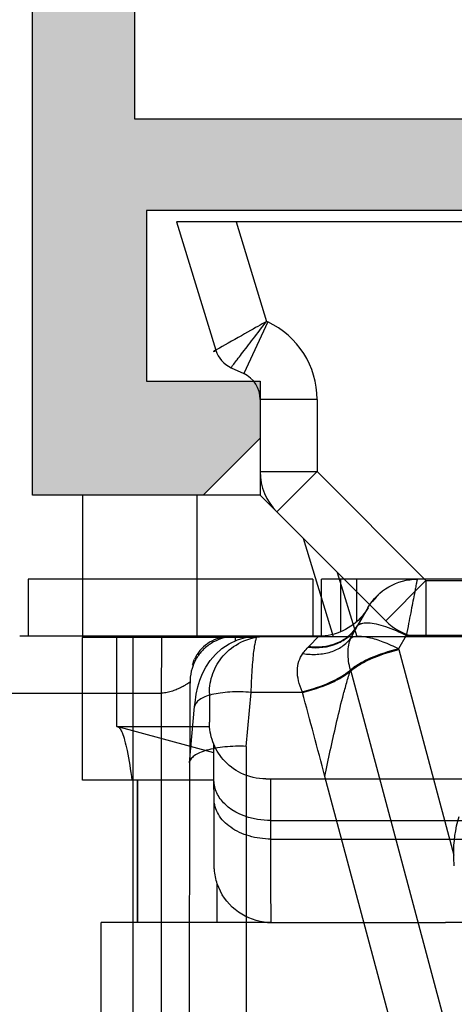
# Model space of a CAD drawing. Units: millimetres. Extents: x 613 to 1308, y -252 to 218.
# Drawn here: x 1229 to 1237, y -117 to -100 of the extents above; entities that cross this region are included whole.
import ezdxf

# ---------------------------------------------------------------- set-up
doc = ezdxf.new("R2010")
doc.units = ezdxf.units.MM
doc.header["$LTSCALE"] = 23.1
doc.layers.get('0').update_dxf_attribs({"linetype": 'CONTINUOUS'})
doc.layers.add('2', color=3, linetype='CONTINUOUS')
doc.layers.add('ALUMINUM', color=7, linetype='CONTINUOUS')

# ---------------------------------------------------------------- blocks, each defined once
blk = doc.blocks.new('23501')
h = blk.add_hatch(color=8)
h.dxf.hatch_style = 1
h.paths.add_polyline_path([(-6.600000000000364, -21.70000000000073), (-6.600000000000364, -1.800000000000182), (-28.40000000000146, -1.800000000000182), (-28.39999999999964, -21.70000000000073)], flags=16)
edge = h.paths.add_edge_path()
edge.add_line((-1, -4), (0, -3))
edge.add_line((0, -3), (0, 0))
edge.add_line((0, 0), (-35, 0))
edge.add_line((-35, 0), (-35, -3))
edge.add_line((-35, -3), (-34, -4))
edge.add_line((-34, -4), (-33, -4))
edge.add_line((-33, -4), (-33, -2.000000000000909))
edge.add_line((-33, -2.000000000000909), (-30, -2))
edge.add_line((-30, -2), (-30, -10.51010205144303))
edge.add_arc((-30.49999999999886, -11.00000000000045), 0.6999999999997395, -44.41530859730449, 44.41530859730449, ccw=False)
edge.add_line((-30, -11.48989794855788), (-30, -20))
edge.add_line((-30, -20), (-33, -20))
edge.add_line((-33, -20), (-33, -18))
edge.add_line((-33, -18), (-34, -18))
edge.add_line((-34, -18), (-35, -19))
edge.add_line((-35, -19), (-35, -23.5))
edge.add_line((-35, -23.5), (-33, -23.5))
edge.add_line((-33, -23.5), (-33, -22))
edge.add_line((-33, -22), (-30.00000000000091, -22))
edge.add_line((-30.00000000000091, -22), (-30.00000000000091, -23.59156229067958))
edge.add_arc((-29.70000000000021, -23.59156229068031), 0.300000000000697, 179.9999999998596, 197.999999999865)
edge.add_line((-29.98531695488964, -23.68426738899234), (-29.58620225777486, -24.91261612174549))
edge.add_arc((-29.87151921266339, -25.00532122005775), 0.2999999999999185, -61.09571672296988, 17.99999999996038, ccw=False)
edge.add_arc((-29.58151051510879, -25.53057825746172), 0.2999999999998358, 118.9042832770964, 178.0000000000152)
edge.add_line((-29.88132776321436, -25.52010840845105), (-29.93372507853746, -27.02057120138761))
edge.add_arc((-29.63390783043192, -27.03104105039852), 0.299999999999821, 177.999999999969, 292.9999999999682)
edge.add_line((-29.51668849188536, -27.30719250643415), (-27.33088324507844, -26.37937322602556))
edge.add_arc((-27.44810258362606, -26.10322176999008), 0.3000000000000972, 293.0000000001661, 333.0000000001566)
edge.add_line((-27.18080062636909, -26.23941891991126), (-26.94725677715542, -25.78106330794799))
edge.add_arc((-27.1254580819921, -25.69026520800029), 0.1999999999990201, 332.9999999999262, 377.9999999999306)
edge.add_arc((-27.12545808199373, -25.69026520800135), 0.2000000000008983, 18.00000000007471, 33.00000000006973)
edge.add_arc((-27.12545808199336, -25.69026520800052), 0.2000000000001311, 32.99999999992734, 92.99999999995879)
edge.add_line((-27.13592527324181, -25.49053930104947), (-27.31070908895708, -25.49969933268585))
edge.add_arc((-27.32117628020631, -25.29997342573522), 0.1999999999997482, 213.0000000001651, 273.00000000018673, ccw=False)
edge.add_line((-27.48891039379487, -25.40890123273857), (-28.6064331547559, -23.68806708686861))
edge.add_arc((-28.35483198437664, -23.5246753763638), 0.2999999999965084, 198.0000000005009, 213.0000000005021, ccw=False)
edge.add_line((-28.64014893926105, -23.6173804746777), (-28.68974748040455, -23.46473186113326))
edge.add_arc((-28.40650112554607, -23.64307237944233), 0.3347145619947853, 46.56942888275012, 147.8042340801694, ccw=False)
edge.add_arc((-27.95278640450039, -23.20000000000058), 0.2999999999994203, 221.8103148956362, 269.9999999998385)
edge.add_line((-27.95278640450124, -23.5), (-24.10000000000127, -23.5))
edge.add_arc((-24.10000000000088, -23.79999999999978), 0.299999999999784, 9.771383702172898e-11, 90.00000000007611, ccw=False)
edge.add_line((-23.80000000000109, -23.79999999999927), (-23.80000000000109, -24.02092581804209))
edge.add_arc((-24.10000000000207, -24.02092581804251), 0.3000000000009813, -31.3955109724169, 8.139977580867708e-11, ccw=False)
edge.add_line((-23.84392251553709, -24.17720864483636), (-24.77071832297679, -25.69581144880431))
edge.add_arc((-24.60000000000244, -25.80000000000014), 0.1999999999986528, 148.6044890272551, 179.9999999997527)
edge.add_arc((-24.60000000000088, -25.79999999999978), 0.200000000000216, 179.9999999998535, 269.999999999886)
edge.add_line((-24.60000000000127, -26), (-23.17454761320096, -26))
edge.add_arc((-23.17454761320111, -24.99999999999929), 1.000000000000714, 270.0000000000088, 328.6044890275133)
edge.add_line((-22.32095599832064, -25.52094275597847), (-22.13673928577737, -25.21909415679329))
edge.add_line((-22.13673928577737, -25.21909415679329), (-21.37995086893443, -23.97905724402062))
edge.add_arc((-20.5263592540547, -24.50000000000039), 1.000000000000388, 89.9999999999664, 148.6044890274627, ccw=False)
edge.add_line((-20.52635925405411, -23.5), (-14.47364074594589, -23.5))
edge.add_arc((-14.47364074594575, -24.49999999999957), 0.9999999999995737, 31.39551097251109, 90.00000000000767, ccw=False)
edge.add_line((-13.62004913106648, -23.97905724402062), (-12.86326071422263, -25.21909415679329))
edge.add_line((-12.86326071422263, -25.21909415679329), (-12.67904400167936, -25.52094275597847))
edge.add_arc((-11.82545238679934, -25.0000000000001), 0.9999999999999049, 211.3955109724607, 269.9999999999652)
edge.add_line((-11.82545238679995, -26), (-10.39999999999964, -26))
edge.add_arc((-10.40000000000003, -25.79999999999978), 0.200000000000216, 270.000000000114, 360.0000000001465)
edge.add_arc((-10.39999999999847, -25.80000000000014), 0.1999999999986528, 2.47319932032269e-10, 31.39551097274489)
edge.add_line((-10.22928167702412, -25.69581144880431), (-11.15607748446382, -24.17720864483636))
edge.add_arc((-10.89999999999884, -24.02092581804251), 0.3000000000009822, 179.9999999999186, 211.3955109724167, ccw=False)
edge.add_line((-11.19999999999982, -24.02092581804209), (-11.19999999999982, -23.79999999999927))
edge.add_arc((-10.90000000000003, -23.79999999999978), 0.299999999999784, 89.999999999924, 179.9999999999023, ccw=False)
edge.add_line((-10.89999999999964, -23.5), (-7.04721359550058, -23.5))
edge.add_arc((-7.047213595500971, -23.19999999999956), 0.3000000000004377, 270.0000000000748, 318.1896851042772)
edge.add_arc((-6.593498874455292, -23.64307237944195), 0.3347145619942012, 32.19576591981797, 133.4305711172373, ccw=False)
edge.add_line((-6.31025251959727, -23.46473186113326), (-6.359851060739857, -23.6173804746777))
edge.add_arc((-6.645168015624271, -23.5246753763638), 0.2999999999965077, 326.99999999949785, 341.99999999949904, ccw=False)
edge.add_line((-6.393566845245005, -23.68806708686861), (-7.511089606205132, -25.40890123273857))
edge.add_arc((-7.678823719793693, -25.29997342573522), 0.1999999999997481, 266.9999999998138, 326.99999999983515, ccw=False)
edge.add_line((-7.689290911042917, -25.49969933268585), (-7.8640747267591, -25.49053930104947))
edge.add_arc((-7.874541918007553, -25.69026520800052), 0.20000000000013, 87.00000000004069, 147.0000000000724)
edge.add_arc((-7.874541918007179, -25.69026520800135), 0.2000000000008979, 146.9999999999301, 161.9999999999252)
edge.add_arc((-7.87454191800881, -25.69026520800029), 0.1999999999990195, 162.0000000000693, 207.0000000000739)
edge.add_line((-8.052743222845493, -25.78106330794799), (-7.819199373631818, -26.23941891991126))
edge.add_arc((-7.551897416374394, -26.10322176998883), 0.3000000000010685, 207.000000000016, 247.0000000000068)
edge.add_line((-7.669116754921561, -26.37937322602556), (-5.483311508115548, -27.30719250643415))
edge.add_arc((-5.366092169568989, -27.03104105039852), 0.2999999999998199, 247.0000000000317, 362.000000000031)
edge.add_line((-5.066274921463446, -27.02057120138761), (-5.118672236786551, -25.52010840845105))
edge.add_arc((-5.418489484892119, -25.53057825746172), 0.2999999999998356, 1.999999999984787, 61.09571672290334)
edge.add_arc((-5.128480787337064, -25.0053212200583), 0.2999999999996584, 161.9999999999128, 241.0957167228429, ccw=False)
edge.add_line((-5.413797742225142, -24.91261612174549), (-5.014683045111269, -23.68426738899234))
edge.add_arc((-5.300000000000699, -23.59156229068031), 0.3000000000006992, 342.0000000001351, 360.0000000001405)
edge.add_line((-5, -23.59156229067958), (-5, -22))
edge.add_line((-5, -22), (-2, -22))
edge.add_line((-2, -22), (-2, -23.5))
edge.add_line((-2, -23.5), (0, -23.5))
edge.add_line((0, -23.5), (0, -19))
edge.add_line((0, -19), (-1, -18))
edge.add_line((-1, -18), (-2, -18))
edge.add_line((-2, -18), (-2, -20))
edge.add_line((-2, -20), (-5, -20))
edge.add_line((-5, -20), (-5, -11.48989794855788))
edge.add_arc((-4.500000000001142, -11.00000000000045), 0.6999999999997382, 135.5846914026953, 224.4153085973047, ccw=False)
edge.add_line((-5, -10.51010205144303), (-5, -2))
edge.add_line((-5, -2), (-2, -2.000000000000909))
edge.add_line((-2, -2.000000000000909), (-2, -4))
edge.add_line((-2, -4), (-1, -4))
at = {"layer": '2', "color": 3}
blk.add_lwpolyline([(-5, -20), (-5, -11.48989794855788, -0.4082482904650001), (-5, -10.51010205144303), (-5, -2), (-2, -2.000000000000909), (-2, -4), (-1, -4), (0, -3), (0, 0), (-35, 0)], format="xyb", dxfattribs=at)
blk.add_lwpolyline([(-6.600000000000364, -21.70000000000073), (-6.600000000000364, -1.800000000000182), (-28.40000000000146, -1.800000000000182), (-28.39999999999964, -21.70000000000073)], close=True, dxfattribs=at)
blk = doc.blocks.new('65102')
at = {"layer": 'ALUMINUM', "color": 8}
blk.add_blockref('23501', (35, 65), dxfattribs=at)
blk = doc.blocks.new('frame_win')
at = {"layer": 'ALUMINUM', "color": 8}
blk.add_blockref('65102', (-35, -65), dxfattribs=at)
blk = doc.blocks.new('bat_anta')
at = {"color": 2, "linetype": 'Continuous'}
for p, q in [((227.9415100219835, 108.4556229583935), (236.1126648742834, 108.4556229583935)), ((235.5020802801837, 108.4556229583935), (235.5020802801837, 107.7017620858935)), ((235.7811015382836, 108.4556229583935), (235.7811015382836, 107.5296868206935)), ((236.1133789357837, 107.4556229583935), (236.1133789357837, 108.4556229583935)), ((236.2679813220834, 108.4556229583935), (241.2679813220834, 108.4556229583935)), ((236.2679813220834, 108.4556229583935), (236.2679813220834, 107.4556229583935)), ((241.2679813220834, 108.4556229583935), (241.2679813220834, 107.4556229583935)), ((235.4715171069838, 107.6564999937935), (235.2970247230837, 107.9556229583935)), ((235.2981259312837, 107.9556229583935), (235.4715171069838, 107.6564999937935)), ((232.9510645684836, 107.4686531733935), (234.6241760363837, 107.4686531733935)), ((234.6241760363837, 107.4686531733935), (234.7593411834837, 107.2347578575936)), ((236.3368239767833, 107.2761491795935), (236.1630478036836, 107.4556225277936)), ((236.1630491358837, 107.4556229583935), (241.4194912542835, 107.4556229583935)), ((237.2686761820837, 107.4548533612935), (237.2327495333834, 107.4556148437935)), ((237.4315193639836, 107.4355341742936), (237.2686761820837, 107.4548533612935)), ((237.3003874753836, 107.4510912362935), (237.6254497712835, 107.4510913041936)), ((237.5887140992836, 107.3909316651936), (237.4315193639836, 107.4355341742936)), ((237.7346893424838, 107.3235345152935), (237.5887140992836, 107.3909316651936)), ((234.7555383555837, 107.2203761042935), (233.7908577609837, 103.6127216784936)), ((237.8657416288838, 107.2368667869935), (237.7346893424838, 107.3235345152935)), ((237.9786841996838, 107.1358772777936), (237.8657416288838, 107.2368667869935)), ((238.0723097923833, 107.0258489694936), (237.9786841996838, 107.1358772777936)), ((238.1472944971838, 106.9115414577936), (238.0723097923833, 107.0258489694936)), ((235.6068331128836, 106.8629989805935), (233.8816300082835, 100.4111421714936)), ((235.6137873305834, 106.8343803957935), (235.6068331128836, 106.8629989805935)), ((238.2049493556838, 106.7982287724936), (238.1472944971838, 106.9115414577936)), ((238.3818940476835, 106.9556229583935), (238.3664091290834, 106.9556229583935)), ((238.2502141610839, 106.6833727741936), (238.2049493556838, 106.7982287724936)), ((238.2859214181835, 106.5647696893936), (238.2502141610839, 106.6833727741936)), ((236.4482671504834, 106.4686531733935), (236.4544056114837, 106.4823829445936)), ((236.4482671540836, 106.4686531733935), (237.3502361535839, 106.4686531733935)), ((237.4383517765837, 105.5205045148936), (237.3502361535839, 106.4686531733935)), ((238.3146519634838, 106.4356949526936), (238.2859214181835, 106.5647696893936)), ((238.3373588769837, 106.2866201158936), (238.3146519634838, 106.4356949526936)), ((238.4274481253838, 106.3670745454936), (238.4281795409838, 106.1405377579935)), ((242.4194933506838, 106.4556229583935), (238.9240322398837, 106.4556229583935)), ((238.9240322398837, 99.75562295839356), (238.9240322398837, 106.4556229583935)), ((239.4240316677838, 99.75562295839356), (239.4240316677838, 106.4556229583935)), ((238.3445154976835, 106.2192596001936), (238.3373588769837, 106.2866201158936)), ((238.4363895378838, 105.2306697263936), (238.3445241143836, 106.2191672823936)), ((238.4281795409838, 106.1405377579935), (238.4283413785838, 106.0798280940936)), ((237.4383517765837, 105.5205045148936), (237.4424300471837, 98.11360281499356)), ((238.4364051894836, 105.2305013073936), (238.4369076183834, 105.2197478939935)), ((238.4369076734838, 105.2197367135935), (238.4407153848833, 98.37802537299356)), ((234.0825044222838, 97.62131612099355), (236.0535296686835, 104.9924377068936))]:
    blk.add_line(p, q, dxfattribs=at)
for centre, radius, start, end in [((234.4322231757837, 107.4558353911935), 0.9997875745999999, 29.99297128890092, 90.00697109120296), ((236.1635171059838, 108.4566420649936), 1.0009141796, 210.0371557315007, 220.027501055093), ((236.1628002661837, 108.4548109472936), 0.9991880199, 219.9735354187072, 270.0142707739091), ((232.0984509872837, 105.7031749395936), 3.8978268067, 29.63342689220281, 30.07490911540178), ((232.216674563284, 107.8993969352936), 2.6280979138, 345.0266529931972, 345.3509692914013), ((235.6921713929833, 106.6537856743936), 0.8960542877, 42.81827343090518, 43.9921687430925), ((237.6222734908833, 106.6541495813936), 0.8032001527, 20.86766032020458, 33.74395808020569), ((237.6417128863836, 106.7331442029935), 0.7728864657, 17.131121946802, 24.11739561189866), ((236.1034437534836, 107.4202490048935), 0.7635479296, 228.9396215926967, 230.1122992316904), ((237.5938538301834, 106.7173987169936), 0.823260696, 16.82004584239852, 17.19720846750111), ((231.4814772663835, 103.6407212048936), 2.3095502251, 359.3053651852999, 16.33266569300119), ((231.6472021756836, 103.6413841721936), 2.1438471977, 354.2586619377005, 359.2339524699004)]:
    blk.add_arc(centre, radius, start, end, dxfattribs=at)
blk.add_ellipse((234.4204137686834, 107.4556229583935), major_axis=(-0.7071062422, 0.7077240982999998), ratio=0.9991269806, start_param=-1.7118199817, end_param=-1.5467230703, dxfattribs=at)
for points, knots in [([(234.4321015184837, 108.4556229583935), (234.4324845887836, 108.4556323883936), (234.4322005563836, 108.4532502392936), (234.4335089749834, 108.4507870223935), (234.4343080271838, 108.4447645818936), (234.4360219678838, 108.4372551336936), (234.4379509148835, 108.4272654407935), (234.4414721413837, 108.4097759023936), (234.4468467224838, 108.3825288957936), (234.4545232645837, 108.3436436081936), (234.4637539171836, 108.2966306244936), (234.4744886832837, 108.2418153047936), (234.4915916943837, 108.1541905119936), (234.5160418353835, 108.0281465287935), (234.5485976854834, 107.8592609180936), (234.5852462414837, 107.6700430422936), (234.6109010504833, 107.5375462931935), (234.6241760363837, 107.4686531733935)], [0, 0, 0, 0, 0.0011432811, 0.0045309114, 0.0101521993, 0.0179951821, 0.0280477546, 0.0402977726, 0.0713237705, 0.1108439349, 0.1585837472, 0.214260639, 0.2775018069, 0.4249545847, 0.5973383334000001, 0.7906681563, 1, 1, 1, 1]), ([(235.2924807599834, 107.6895285239935), (235.2462168578836, 107.6870576740936), (235.1444814013839, 107.6708036426936), (234.9174571528838, 107.6059514581935), (234.7429845126835, 107.5292403694936), (234.6241760363837, 107.4686531733935)], [0, 0, 0, 0, 0.1964216315, 0.4345803525, 1, 1, 1, 1]), ([(235.4864677939836, 107.6304517528935), (235.4792854825837, 107.6416812966935), (235.4511966576833, 107.6686782220935), (235.3821297899835, 107.6903124498936), (235.3249444097837, 107.6912623336935), (235.2924807599834, 107.6895285239935)], [0, 0, 0, 0, 0.1898160035, 0.5370657455, 1, 1, 1, 1]), ([(236.3368239768838, 107.2761491795935), (236.2491954811835, 107.2647632010936), (236.0739284339834, 107.2636389502936), (235.8252010289834, 107.3301760790935), (235.6147857588835, 107.4622158849936), (235.5108816558836, 107.5881899314936), (235.4715171064836, 107.6564999945936)], [0, 0, 0, 0, 0.2653869708, 0.5196863072, 0.7632181581999999, 1, 1, 1, 1]), ([(235.6000052048835, 107.4202193873936), (235.5906110612837, 107.4383003836936), (235.5536945561835, 107.5088728408936), (235.5157759222839, 107.5789345855935), (235.4864677939836, 107.6304517528935)], [0, 0, 0, 0, 0.2558285812, 1, 1, 1, 1]), ([(236.3494389799835, 107.2628116225935), (236.1804472175836, 107.2402764980936), (235.9147612905836, 107.2670623484936), (235.6308493732836, 107.4405971229936), (235.5262105866836, 107.5636008092935), (235.4864678913837, 107.6304515862936)], [0, 0, 0, 0, 0.5189125713, 0.7632852393999999, 1, 1, 1, 1]), ([(235.6000052048835, 107.4202193873936), (235.5668621948835, 107.4464612126935), (235.4896047975835, 107.4595483955935), (235.3832938041837, 107.4537985522936), (235.2328606561837, 107.4270446041936), (235.0202695700837, 107.3579884608936), (234.8492056063837, 107.2805725876936), (234.7593464175839, 107.2347488000935)], [0, 0, 0, 0, 0.1432658026, 0.2442305684, 0.3650206717, 0.6581580046, 1, 1, 1, 1]), ([(235.6068763312837, 106.8631542412936), (235.6337313073836, 106.9632841977935), (235.6631444198833, 107.1508116617936), (235.6347020967837, 107.3431481070936), (235.6000008778838, 107.4202168591935)], [0, 0, 0, 0, 0.5508739434000001, 1, 1, 1, 1]), ([(236.4411667826835, 107.1508741163936), (236.3579898909838, 107.1372574762935), (236.1927957441835, 107.1276075159936), (235.9556902943837, 107.1687510998936), (235.7504621466837, 107.2649825439935), (235.6423253034836, 107.3647199103935), (235.6000031048834, 107.4202180717936)], [0, 0, 0, 0, 0.2736080554, 0.5322051409, 0.7734302688, 1, 1, 1, 1]), ([(237.3502361535839, 106.4686531733935), (237.3461212469838, 106.6022911812936), (237.3375481209837, 106.7928821131935), (237.3196589565837, 107.0314066767936), (237.3046523236835, 107.1757697511936), (237.2890188439837, 107.2908149772936), (237.2706520038837, 107.3776129320936), (237.2563459660837, 107.4280109754935), (237.2375834113836, 107.4556232815935), (237.2288463320833, 107.4556229583935)], [0, 0, 0, 0, 0.3994559085, 0.5696817938000001, 0.7149585484000001, 0.8321579883, 0.9188344520999999, 0.9738964631999999, 1, 1, 1, 1]), ([(237.6264578198834, 107.3777054393936), (237.6263823519839, 107.3866120496936), (237.6261130622838, 107.4110737974936), (237.6260018296834, 107.4355436365936), (237.6254497712835, 107.4510913041936)], [0, 0, 0, 0, 0.3640772544, 1, 1, 1, 1]), ([(237.6254497712835, 107.4510913041936), (237.6930527124837, 107.4510913041936), (237.8275567828837, 107.4343677779935), (238.0139794871834, 107.3616219793936), (238.1724848052836, 107.2488824551936), (238.2556500316837, 107.1519143263936), (238.2901575976834, 107.1003070848936)], [0, 0, 0, 0, 0.2597834251, 0.5145611249, 0.7614353005, 1, 1, 1, 1]), ([(237.6754471017834, 107.4556229583935), (237.7390818139834, 107.4556229583935), (237.8657797622836, 107.4418220783936), (238.0433987091837, 107.3783729462936), (238.1948331782837, 107.2745549156936), (238.2718056491835, 107.1817109837936), (238.3027324811837, 107.1322935127936)], [0, 0, 0, 0, 0.2596620702, 0.5149410734000001, 0.7621179861, 1, 1, 1, 1]), ([(238.9240322398837, 106.4556229583935), (238.9240321632838, 106.5206469720935), (238.9240133816838, 106.6482113180936), (238.9239299837836, 106.8333989834936), (238.9238144142837, 106.9798394405936), (238.9236940638839, 107.0879762523936), (238.9235955027834, 107.1604587575935), (238.9234870383834, 107.2261489930935), (238.9233697901836, 107.2844209346935), (238.9232449565834, 107.3347093162936), (238.9231310552836, 107.3714009089936), (238.9230335377833, 107.3964058764936), (238.9229650139837, 107.4117920998935), (238.9228916072839, 107.4248701673935), (238.9228295953835, 107.4356262929936), (238.9227368860838, 107.4439805341936), (238.9227203110836, 107.4495399967936), (238.9226049374834, 107.4526676094935), (238.9226715099835, 107.4543052063936), (238.9224608952836, 107.4549788632935), (238.9226209504836, 107.4556229583935), (238.9225194674837, 107.4556229583935)], [0, 0, 0, 0, 0.1950708531, 0.3826907047, 0.5555596619, 0.634389671, 0.707099368, 0.7730060378, 0.8314594877, 0.8819143373999999, 0.9238711391, 0.9415330797, 0.9569310562000001, 0.9700259603, 0.9807794934999999, 0.9891668642, 0.9951745101, 0.9972818347, 0.9987893448, 0.9996955529000001, 1, 1, 1, 1]), ([(239.4240316677838, 106.4556229583935), (239.4240316677838, 106.5206469720935), (239.4240130169837, 106.6482113181935), (239.4239297587837, 106.8333989835936), (239.4238142579834, 106.9798394407936), (239.4236939309835, 107.0879762525935), (239.4235953721836, 107.1604587577935), (239.4234868960839, 107.2261489932935), (239.4233696226834, 107.2844209348935), (239.4232447512836, 107.3347093164936), (239.4231308066837, 107.3714009090936), (239.4230332470834, 107.3964058765935), (239.4229646908834, 107.4117920999936), (239.4228912501835, 107.4248701675936), (239.4228292001835, 107.4356262928935), (239.4227364570834, 107.4439805348936), (239.4227198376834, 107.4495399959935), (239.4226044445836, 107.4526676106936), (239.4226709756836, 107.4543052042935), (239.4224603775838, 107.4549788677936), (239.4226203793837, 107.4556229583935), (239.4225188953837, 107.4556229583935)], [0, 0, 0, 0, 0.1950708519, 0.3826907023, 0.5555596583, 0.6343896669, 0.7070993634, 0.7730060327, 0.8314594823, 0.8819143318000001, 0.9238711334, 0.9415330739, 0.9569310504, 0.9700259547, 0.9807794879999999, 0.989166859, 0.9951745054000001, 0.9972818303000001, 0.9987893409999999, 0.99969555, 1, 1, 1, 1]), ([(235.6019027497837, 106.8445146315935), (235.5546534443838, 106.8856856235936), (235.4395375562835, 106.9640532787936), (235.1614905512838, 107.1038152374936), (234.9233965749836, 107.1806660999935), (234.7555383555837, 107.2203761042935)], [0, 0, 0, 0, 0.2016018383, 0.4451174179, 1, 1, 1, 1]), ([(235.6068763312837, 106.8631542412936), (235.5595381456837, 106.9041124660936), (235.4442600775837, 106.9819708271935), (235.1656919087836, 107.1202356302935), (234.9273688218836, 107.1959151672935), (234.7593571968837, 107.2347551401936)], [0, 0, 0, 0, 0.2015042221, 0.4449017082, 1, 1, 1, 1]), ([(236.4411667826835, 107.1508741163936), (236.4335950491836, 107.1609826655936), (236.4043803140835, 107.1993756304935), (236.3736427729837, 107.2366769745936), (236.3494389799835, 107.2628116225935)], [0, 0, 0, 0, 0.2617553554, 1, 1, 1, 1]), ([(236.4544056114837, 106.4823829445936), (236.4814941716836, 106.5429469172936), (236.5237157858837, 106.6640533427936), (236.5459884960837, 106.8467911387935), (236.5210357413839, 107.0141650971936), (236.4715943518836, 107.1102525820936), (236.4411667826835, 107.1508741163936)], [0, 0, 0, 0, 0.284597535, 0.5462496405, 0.7822866275, 1, 1, 1, 1]), ([(238.3027324811837, 107.1322935127936), (238.3069348054833, 107.1255786884936), (238.3231578677837, 107.0985833657936), (238.3374759604835, 107.0704518995936), (238.3471342174835, 107.0489514773936)], [0, 0, 0, 0, 0.251540537, 1, 1, 1, 1]), ([(236.4544112206836, 106.4823989836935), (236.2860718726834, 106.5220581401936), (236.0472558241836, 106.5995494171935), (235.7689572152835, 106.7413993794935), (235.6539470967837, 106.8212100574935), (235.6068763234834, 106.8631542142936)], [0, 0, 0, 0, 0.55431096, 0.7979285134, 1, 1, 1, 1]), ([(236.4482671504834, 106.4686531733935), (236.2840615353834, 106.5075039375936), (236.0506505193835, 106.5824916749935), (235.7763935449834, 106.7182278788935), (235.6616389469837, 106.7943841539935), (235.6137853401833, 106.8343885256936)], [0, 0, 0, 0, 0.5520000686, 0.7959596497, 1, 1, 1, 1]), ([(236.0535296686835, 104.9924377069935), (236.0237590311835, 105.1441798820936), (235.9598685189835, 105.4509578500935), (235.8575654227834, 105.9146145803936), (235.7638869500838, 106.3039021508935), (235.6818929221836, 106.6113436063935), (235.6362282811833, 106.7612510923936), (235.6137919686835, 106.8343765182936)], [0, 0, 0, 0, 0.2448747393, 0.4961988933, 0.7518741408, 0.8788730614, 1, 1, 1, 1]), ([(238.3727882761837, 106.9402580264936), (238.3977497926835, 106.8747351586936), (238.4196336931836, 106.7825287569935), (238.4252191740834, 106.6800796207935), (238.4258318916836, 106.6363073981936), (238.4263863003835, 106.5831497111936), (238.4269183292836, 106.4927441022936), (238.4272690435837, 106.4136503224936), (238.4274481253838, 106.3670745454936)], [0, 0, 0, 0, 0.3633267358, 0.4831839103, 0.531537236, 0.5901494186, 0.758653809, 1, 1, 1, 1]), ([(238.4249663050837, 106.6554201169936), (238.4288003297838, 106.6513100118936), (238.4428690630834, 106.6392897711935), (238.4726726243834, 106.6174260993936), (238.5191331994838, 106.5888272221935), (238.5796387217833, 106.5564938025936), (238.6522013434837, 106.5229788867936), (238.7349359040836, 106.4909420228936), (238.8260157834839, 106.4642934650936), (238.8909857016838, 106.4556246740935), (238.9240322398837, 106.4556229583935)], [0, 0, 0, 0, 0.0309179703, 0.1014394497, 0.2032885409, 0.3306526989, 0.4786414008, 0.6426906801, 0.8182210825, 1, 1, 1, 1]), ([(236.0535296686835, 104.9924377068936), (236.1187465678836, 105.2386258753936), (236.2511432465835, 105.7304801649936), (236.3824955640835, 106.2226122890935), (236.4482671540836, 106.4686531733935)], [0, 0, 0, 0, 0.4999996906, 1, 1, 1, 1]), ([(237.3502361535839, 106.4686531733935), (237.4743154770836, 106.4787750023935), (237.6562798785835, 106.4825036165936), (237.8873727044838, 106.4609104149935), (238.0358439326833, 106.4334045763936), (238.1598537882837, 106.3951885606936), (238.2555812894839, 106.3474139815935), (238.3215537295837, 106.2904634154935), (238.3423846926835, 106.2417179459935), (238.3444428037837, 106.2192527615936)], [0, 0, 0, 0, 0.3450091215, 0.5022395797, 0.6426544175, 0.7627815963, 0.8607084556, 0.9374804523, 1, 1, 1, 1]), ([(238.4283413785838, 106.0798280940936), (238.4284853772838, 106.0239563757935), (238.4290949959836, 105.7640119143936), (238.4295194570836, 105.5040670506935), (238.4298034064836, 105.2999939825935)], [0, 0, 0, 0, 0.2149372652, 1, 1, 1, 1]), ([(237.4383517765837, 105.5205045148936), (237.5632151351833, 105.5255880661936), (237.7461108202838, 105.5218216452936), (237.9777092797835, 105.4908683085935), (238.1267600262836, 105.4572349285936), (238.2512806954833, 105.4140233308935), (238.3472996404835, 105.3622636065936), (238.4131166826833, 105.3028178629935), (238.4342529797837, 105.2532672029936), (238.4363985729833, 105.2304913392936)], [0, 0, 0, 0, 0.3425560866, 0.4993428651, 0.6399382836, 0.7607357049, 0.8595617711, 0.9372909131, 1, 1, 1, 1])]:
    blk.add_open_spline(points, degree=3, knots=knots, dxfattribs=at)

msp = doc.modelspace()

# ---------------------------------------------------------------- linework, layer by layer
at = {"linetype": 'Continuous'}
for p, q in [((1241.64773951201, -103.4123158430618), (1231.71366782531, -103.4123158430618)), ((1231.71366782531, -103.4123158430618), (1232.40296079691, -105.6668915640618)), ((1232.75935958181, -103.4123158430618), (1233.29417941801, -105.1616327047618)), ((1233.31510248901, -105.1713892929618), (1232.89248422731, -106.0776970799618)), ((1233.29417941801, -105.1616327047618), (1233.31510248901, -105.1713892929618)), ((1232.66980404401, -105.9738596052618), (1232.892484227209, -106.0776970799618)), ((1234.18117509641, -106.5308509734618), (1233.18117509641, -106.5308509734618)), ((1233.181175096309, -106.5308509734618), (1233.181175096309, -108.2123158430618)), ((1234.181175096309, -106.5308509734618), (1234.181175096309, -107.7981022806618)), ((1233.18117509641, -107.7981022806618), (1234.18117509641, -107.7981022806618)), ((1234.18117509641, -107.7981022806618), (1233.474068315209, -108.5052090618618)), ((1234.181175096309, -107.7981022806618), (1236.09538865871, -109.7123158430618)), ((1233.181175096309, -108.2123158430618), (1230.06524678301, -108.2123158430618)), ((1230.06524678301, -110.7123158430618), (1230.06524678301, -108.2123158430618)), ((1232.06524678301, -108.2123158430618), (1232.06524678301, -110.7123158430618)), ((1233.18117509641, -108.2123158430618), (1235.38828187751, -110.4194226242618)), ((1233.93426307571, -108.9654038224618), (1234.46209299521, -110.6918576966618)), ((1234.53673345921, -109.5678742059618), (1234.88036969781, -110.6918576966618)), ((1236.09538865871, -109.7123158430618), (1235.38828187751, -110.4194226242618)), ((1236.09538865871, -109.7123158430618), (1243.11524678301, -109.7123158430618)), ((1236.09538865871, -109.7123158430618), (1236.09538865871, -110.6918576966618)), ((1230.059251930009, -113.2123158430618), (1230.059251930009, -110.7123158430618)), ((1233.09453399641, -110.7123158430618), (1230.06524678301, -110.7123158430618)), ((1230.65950011461, -112.2744936695618), (1230.65950011461, -110.7123158430618)), ((1233.28175576211, -110.6918576966618), (1251.28173516571, -110.6918576966618)), ((1232.28833948581, -111.6871408357618), (1232.28833948581, -112.1965746495618)), ((1232.36873141781, -112.7324808169618), (1230.65950011461, -112.2744936695618)), ((1230.65950011461, -112.2744936695618), (1232.28833948581, -112.2744936695618)), ((1233.28175576211, -113.1918576966618), (1251.28173516571, -113.1918576966618)), ((1232.36965307251, -113.2123158430618), (1230.05927975431, -113.2123158430618)), ((1231.025317857509, -113.2123158430618), (1231.025317857509, -115.7123158430618)), ((1231.02789345031, -115.7123158430618), (1231.02789345031, -113.2123158430618)), ((1232.37014284621, -113.5422557384618), (1232.36965307251, -113.2184967349618)), ((1233.36858223671, -113.9240907436618), (1251.36856164031, -113.9240907436618)), ((1233.36907201041, -114.2478497490618), (1233.36858223671, -113.9240907436618)), ((1233.36907201041, -114.2478497490618), (1251.36905141401, -114.2478497490618)), ((1232.42808826081, -115.7123158430618), (1232.42808826081, -115.0345686788618)), ((1230.38489778851, -118.7123158430618), (1230.38489778851, -115.7123158430618)), ((1233.37442046831, -115.7123158430618), (1230.38492074491, -115.7123158430618)), ((1233.37442046831, -115.7123158430618), (1236.43714203641, -115.7123158430618)), ((1246.311683429709, -115.7123158430618), (1236.43714203641, -115.7123158430618))]:
    msp.add_line(p, q, dxfattribs=at)
for centre, radius, start, end in [((1232.681175096309, -106.5308509734618), 1.5, 0, 64.99999999999338), ((1232.88111317491, -105.5207057116618), 0.5, 196.9999999999982, 244.9999999999934), ((1232.681175096309, -106.5308509734618), 0.5, 0, 64.99999999999338), ((1234.181175096309, -107.7981022806618), 1, 180, 224.9999999999908), ((1236.09538865871, -109.7123158430618), 1, 224.9999999999908, 259.0017267351906), ((1233.374652007009, -114.7114480355618), 1.0008678343, 262.7767283417124, 269.9867453169933)]:
    msp.add_arc(centre, radius, start, end, dxfattribs=at)
for points, knots in [([(1233.29417941801, -105.1616327047618), (1233.18198754031, -105.2260170902618), (1232.99687073831, -105.3296398061618), (1232.21813710501, -105.7710227431618), (1232.40296079691, -105.6668915640618)], [0, 0, 0, 0, 0.3787885937, 1, 1, 1, 1]), ([(1232.66980404401, -105.9738596052618), (1232.66899473181, -105.9753445132618), (1232.67753045401, -105.9631445996618), (1232.682412885009, -105.9577758393618), (1232.699951320209, -105.9343622634618), (1232.73018571461, -105.8954146313618), (1232.78394662991, -105.8253281386618), (1232.86068497241, -105.7254738019618), (1232.95441725181, -105.6035203630618), (1233.10084323621, -105.4135384683618), (1233.214807337009, -105.2637724066618), (1233.29417941801, -105.1616327047618)], [0, 0, 0, 0, 0.0049521809, 0.0196960355, 0.0440499688, 0.0777964548, 0.1716868136, 0.2972371231, 0.4490678002, 0.621210535, 1, 1, 1, 1]), ([(1232.288339491909, -111.6868992725618), (1232.28835934841, -111.5707757007618), (1232.330396234409, -111.3322138150618), (1232.52122502171, -111.0095105105618), (1232.846410793809, -110.7579337806618), (1233.131498655709, -110.6918576966618), (1233.28175576211, -110.6918576966618)], [0, 0, 0, 0, 0.2245322631, 0.4573041291, 0.7094683955, 1, 1, 1, 1]), ([(1230.68225799081, -112.2781398144618), (1230.68468237611, -112.2792080460618), (1230.69536914981, -112.2850030257618), (1230.70419650231, -112.2937171639618), (1230.71029095541, -112.3009538440618)], [0, 0, 0, 0, 0.2187625442, 1, 1, 1, 1]), ([(1230.71029095541, -112.3009538440618), (1230.714261329209, -112.3056683483618), (1230.73217740881, -112.3300468302618), (1230.74522302521, -112.3576041070618), (1230.754534932909, -112.3797522580618)], [0, 0, 0, 0, 0.2041634975, 1, 1, 1, 1]), ([(1233.28175576211, -113.1918576966618), (1233.13149882621, -113.1918576966618), (1232.84641098061, -113.1257820758618), (1232.52122535151, -112.8742054444618), (1232.33039666121, -112.5515024809618), (1232.28835952831, -112.3129410380618), (1232.28833949221, -112.1968176561618)], [0, 0, 0, 0, 0.2905315262, 0.5426961706, 0.7754679098, 1, 1, 1, 1]), ([(1230.754534932909, -112.3797522580618), (1230.77241160841, -112.4222715059618), (1230.80497066131, -112.5264797521618), (1230.86835685401, -112.8032439582618), (1230.90352050401, -113.0387861465618), (1230.92683812011, -113.2123158430618)], [0, 0, 0, 0, 0.1624607175, 0.3832955278, 1, 1, 1, 1]), ([(1232.36965307251, -113.2184967331618), (1232.36955981301, -113.1568486828618), (1232.36921174791, -112.9440283575618), (1232.36877343411, -112.7312081203618), (1232.368327209109, -112.5800362820618)], [0, 0, 0, 0, 0.2896717504, 1, 1, 1, 1]), ([(1233.36858223671, -113.9240907436618), (1233.368499278909, -113.8692525157618), (1233.36832885531, -113.7656570343618), (1233.36803239571, -113.6199724021618), (1233.36773031651, -113.4941474390618), (1233.36737714011, -113.3895745036618), (1233.367141345509, -113.3160917194618), (1233.36679209711, -113.2687959964618), (1233.366814766709, -113.2417228102618), (1233.36612075341, -113.2213578160618), (1233.367125865409, -113.2050095666618), (1233.364895564509, -113.1983240923618), (1233.36691831121, -113.1918576961618), (1233.36590800771, -113.1918576966618)], [0, 0, 0, 0, 0.2246716366, 0.424425885, 0.5968836925, 0.7401327353, 0.8529841203, 0.8976591536, 0.9343442061, 0.9629776834, 0.9835022098999999, 0.9958608022, 1, 1, 1, 1]), ([(1232.56000708171, -113.6326108720618), (1232.50222476861, -113.5763190218618), (1232.40651851031, -113.4493442787618), (1232.36976932511, -113.2928805815618), (1232.36965311031, -113.2184967337618)], [0, 0, 0, 0, 0.5202690142999999, 1, 1, 1, 1]), ([(1233.24880670131, -115.7043726957618), (1233.06662394831, -115.6813022026618), (1232.70783603481, -115.5291296981618), (1232.436140086909, -115.1346071096618), (1232.377830892609, -114.8444982944618), (1232.373454425409, -114.7024950777618), (1232.372994058609, -114.5922283602618), (1232.37205402621, -114.4252293361618), (1232.37107584871, -114.0677216121618), (1232.37048059471, -113.7655203406618), (1232.37014284621, -113.5422557384618)], [0, 0, 0, 0, 0.2119077598, 0.4235602411, 0.524032526, 0.5496543027, 0.5874545121, 0.6512757193, 0.742364683, 1, 1, 1, 1]), ([(1233.36907201041, -114.2478497490618), (1233.240437808809, -114.2478497490618), (1232.990850905409, -114.2143027664618), (1232.664073092109, -114.0666007500618), (1232.43123740421, -113.8367241151618), (1232.370289093809, -113.6358378831618), (1232.370142883909, -113.5422557384618)], [0, 0, 0, 0, 0.2880164866, 0.5553075734, 0.7904660416, 1, 1, 1, 1]), ([(1233.36858223671, -113.9240907436618), (1233.29054074701, -113.9240907436618), (1233.00216932381, -113.9007768783618), (1232.71193150091, -113.7806164844618), (1232.56000708171, -113.6326108720618)], [0, 0, 0, 0, 0.2689767393, 1, 1, 1, 1]), ([(1233.37294483211, -115.6162422457618), (1233.37244720871, -115.5508335332618), (1233.37033979041, -115.0947045070618), (1233.36966308361, -114.6385716207618), (1233.36907201041, -114.2478497490618)], [0, 0, 0, 0, 0.1434025084, 1, 1, 1, 1]), ([(1233.37442046831, -115.7123158430618), (1233.37391357201, -115.7123158433618), (1233.374712195709, -115.7090984210618), (1233.37366027181, -115.7057326485618), (1233.373992418009, -115.6975495637618), (1233.37341514121, -115.6819164846618), (1233.37333780611, -115.6541103832618), (1233.373051211609, -115.6302250043618), (1233.37294483211, -115.6162422457618)], [0, 0, 0, 0, 0.0158246042, 0.06293508910000001, 0.1413210584, 0.250918409, 0.5634649547, 1, 1, 1, 1])]:
    msp.add_open_spline(points, degree=3, knots=knots, dxfattribs=at)

# ---------------------------------------------------------------- block references
at = {"xscale": -1, "rotation": 90}
msp.add_blockref('frame_win', (1229.181175096309, -108.2123158430617), dxfattribs=at)
at = {"xscale": -1}
msp.add_blockref('bat_anta', (1470.373972177893, -218.1421615193031), dxfattribs=at)

doc.saveas('drawing.dxf')
